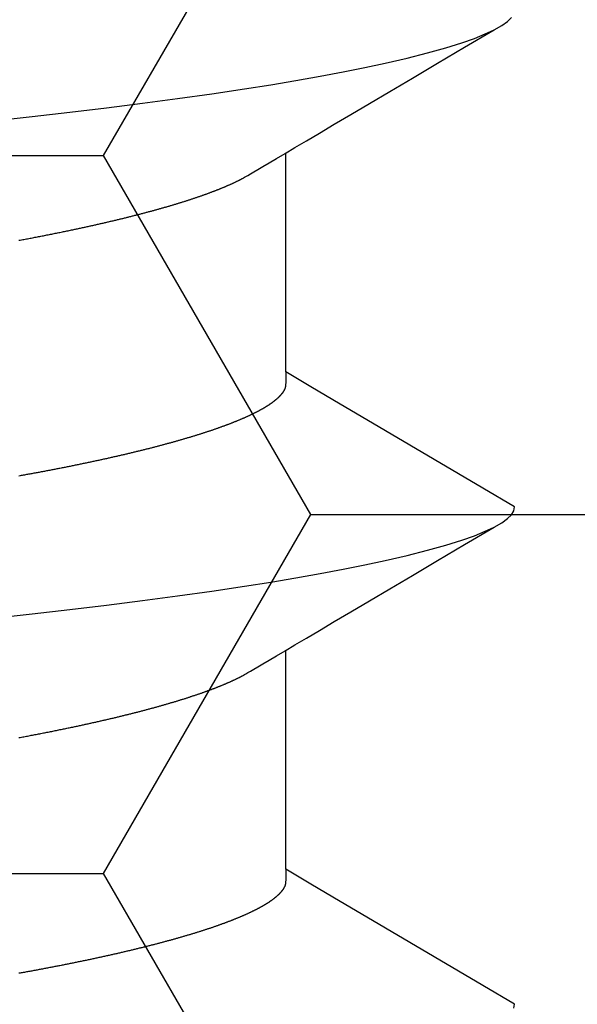
# Model space of a CAD drawing. Units: millimetres. Extents: x -4 to 1877, y -2329 to -50.
# Drawn here: x 1176 to 1178, y -2258 to -2255 of the extents above; entities that cross this region are included whole.
import ezdxf

# ---------------------------------------------------------------- set-up
doc = ezdxf.new("R2010")
doc.units = ezdxf.units.MM
doc.layers.add('CrossSectionsAccess', color=2, linetype='Continuous')
doc.layers.add('CrossSectionsProfils', color=7, linetype='Continuous')

# ---------------------------------------------------------------- blocks, each defined once
blk = doc.blocks.new('902_6555_5', base_point=(3956.9705, 1719.689))
at = {"layer": 'CrossSectionsAccess', "color": 146, "true_color": 0x005f7f}
for p, q in [((3954.91, 1697.5629), (3954.91, 1696.9021)), ((3954.91, 1696.0629), (3954.91, 1695.4021))]:
    blk.add_line(p, q, dxfattribs=at)
at = {"layer": 'CrossSectionsAccess', "color": 146, "true_color": 0x005f7f, "flags": 128}
for points in [[(3954.2229, 1697.9815), (3954.2205, 1697.9701), (3954.2205, 1697.9701)], [(3954.91, 1697.5629), (3954.91, 1697.5629), (3954.9101, 1697.5675), (3954.9101, 1697.5719), (3954.9102, 1697.5759), (3954.9102, 1697.5796), (3954.9103, 1697.583), (3954.9103, 1697.5861), (3954.9104, 1697.589), (3954.9105, 1697.5915), (3954.9105, 1697.5939), (3954.9106, 1697.596), (3954.9107, 1697.5979), (3954.9108, 1697.5996), (3954.9109, 1697.6012), (3954.9109, 1697.6025), (3954.911, 1697.6038), (3954.9111, 1697.6048), (3954.9113, 1697.6058), (3954.9114, 1697.6067), (3954.9115, 1697.6074), (3954.9116, 1697.6081), (3954.9118, 1697.6088), (3954.9119, 1697.6094), (3954.9121, 1697.6099), (3954.9123, 1697.6105), (3954.9123, 1697.6105), (3954.9124, 1697.611), (3954.9126, 1697.6116), (3954.9128, 1697.6122), (3954.913, 1697.6127), (3954.9133, 1697.6133), (3954.9135, 1697.6138), (3954.9137, 1697.6144), (3954.914, 1697.6149), (3954.9142, 1697.6155), (3954.9145, 1697.6161), (3954.9148, 1697.6166), (3954.9151, 1697.6172), (3954.9153, 1697.6177), (3954.9156, 1697.6183), (3954.916, 1697.6189), (3954.9163, 1697.6194), (3954.9166, 1697.62), (3954.9169, 1697.6206), (3954.9173, 1697.6211), (3954.9176, 1697.6217), (3954.918, 1697.6223), (3954.9184, 1697.6228), (3954.9187, 1697.6234), (3954.9191, 1697.624), (3954.9191, 1697.624), (3954.9195, 1697.6245), (3954.9199, 1697.6251), (3954.9203, 1697.6257), (3954.9207, 1697.6263), (3954.9212, 1697.6268), (3954.9216, 1697.6274), (3954.922, 1697.628), (3954.9225, 1697.6286), (3954.9229, 1697.6291), (3954.9234, 1697.6297), (3954.9239, 1697.6303), (3954.9244, 1697.6309), (3954.9248, 1697.6315), (3954.9253, 1697.632), (3954.9258, 1697.6326), (3954.9263, 1697.6332), (3954.9269, 1697.6338), (3954.9274, 1697.6344), (3954.9279, 1697.635), (3954.9285, 1697.6355), (3954.929, 1697.6361), (3954.9296, 1697.6367), (3954.9301, 1697.6373), (3954.9307, 1697.6379), (3954.9307, 1697.6379), (3954.9313, 1697.6385), (3954.9319, 1697.6391), (3954.9325, 1697.6397), (3954.9331, 1697.6403), (3954.9338, 1697.6408), (3954.9344, 1697.6414), (3954.935, 1697.642), (3954.9357, 1697.6426), (3954.9363, 1697.6432), (3954.937, 1697.6438), (3954.9377, 1697.6444), (3954.9384, 1697.645), (3954.939, 1697.6456), (3954.9397, 1697.6462), (3954.9404, 1697.6468), (3954.9412, 1697.6474), (3954.9419, 1697.648), (3954.9426, 1697.6486), (3954.9434, 1697.6492), (3954.9441, 1697.6498), (3954.9449, 1697.6504), (3954.9456, 1697.651), (3954.9464, 1697.6516), (3954.9472, 1697.6522), (3954.9472, 1697.6522), (3954.948, 1697.6528), (3954.9488, 1697.6534), (3954.9496, 1697.654), (3954.9504, 1697.6546), (3954.9512, 1697.6552), (3954.9521, 1697.6559), (3954.9529, 1697.6565), (3954.9538, 1697.6571), (3954.9546, 1697.6577), (3954.9555, 1697.6583), (3954.9564, 1697.6589), (3954.9573, 1697.6595), (3954.9582, 1697.6601), (3954.9591, 1697.6607), (3954.96, 1697.6614), (3954.9609, 1697.662), (3954.9618, 1697.6626), (3954.9627, 1697.6632), (3954.9637, 1697.6638), (3954.9646, 1697.6644), (3954.9656, 1697.665), (3954.9666, 1697.6657), (3954.9675, 1697.6663), (3954.9685, 1697.6669), (3954.9695, 1697.6675), (3954.9705, 1697.6681), (3954.9715, 1697.6687), (3954.9725, 1697.6693), (3954.9735, 1697.67), (3954.9745, 1697.6706), (3954.9756, 1697.6712), (3954.9766, 1697.6718), (3954.9777, 1697.6724), (3954.9787, 1697.673), (3954.9798, 1697.6736), (3954.9808, 1697.6742), (3954.9819, 1697.6749), (3954.983, 1697.6755), (3954.9841, 1697.6761), (3954.9852, 1697.6767), (3954.9863, 1697.6773), (3954.9874, 1697.6779), (3954.9886, 1697.6785), (3954.9897, 1697.6792), (3954.9908, 1697.6798), (3954.992, 1697.6804), (3954.9931, 1697.681), (3954.9943, 1697.6816), (3954.9955, 1697.6823), (3954.9967, 1697.6829), (3954.9979, 1697.6835), (3954.9991, 1697.6841), (3955.0003, 1697.6847), (3955.0015, 1697.6854), (3955.0027, 1697.686), (3955.004, 1697.6866), (3955.0052, 1697.6872), (3955.0065, 1697.6879), (3955.0077, 1697.6885), (3955.009, 1697.6891), (3955.0103, 1697.6897), (3955.0116, 1697.6904), (3955.0129, 1697.691), (3955.0142, 1697.6916), (3955.0155, 1697.6922), (3955.0168, 1697.6929), (3955.0181, 1697.6935), (3955.0195, 1697.6941), (3955.0208, 1697.6947), (3955.0221, 1697.6954), (3955.0235, 1697.696), (3955.0249, 1697.6966), (3955.0262, 1697.6973), (3955.0276, 1697.6979), (3955.029, 1697.6985), (3955.0304, 1697.6992), (3955.0318, 1697.6998), (3955.0333, 1697.7004), (3955.0347, 1697.701), (3955.0361, 1697.7017), (3955.0376, 1697.7023), (3955.039, 1697.7029), (3955.0405, 1697.7036), (3955.0419, 1697.7042), (3955.0434, 1697.7048), (3955.0449, 1697.7055), (3955.0464, 1697.7061), (3955.0479, 1697.7067), (3955.0494, 1697.7074), (3955.0509, 1697.708), (3955.0524, 1697.7087), (3955.0539, 1697.7093), (3955.0555, 1697.7099), (3955.057, 1697.7106), (3955.0586, 1697.7112), (3955.0601, 1697.7118), (3955.0617, 1697.7125), (3955.0633, 1697.7131), (3955.0649, 1697.7137), (3955.0665, 1697.7144), (3955.0681, 1697.715), (3955.0697, 1697.7157), (3955.0713, 1697.7163), (3955.0729, 1697.7169), (3955.0746, 1697.7176), (3955.0762, 1697.7182), (3955.0779, 1697.7189), (3955.0795, 1697.7195), (3955.0812, 1697.7201), (3955.0829, 1697.7208), (3955.0846, 1697.7214), (3955.0862, 1697.7221), (3955.0879, 1697.7227), (3955.0897, 1697.7233), (3955.0914, 1697.724), (3955.0931, 1697.7246), (3955.0948, 1697.7253), (3955.0966, 1697.7259), (3955.0983, 1697.7265), (3955.1001, 1697.7272), (3955.1019, 1697.7278), (3955.1037, 1697.7285), (3955.1055, 1697.7291), (3955.1073, 1697.7298), (3955.1091, 1697.7305), (3955.111, 1697.7311), (3955.1128, 1697.7318), (3955.1147, 1697.7324), (3955.1166, 1697.7331), (3955.1184, 1697.7337), (3955.1203, 1697.7344), (3955.1222, 1697.7351), (3955.1241, 1697.7357), (3955.126, 1697.7364), (3955.1279, 1697.737), (3955.1298, 1697.7377), (3955.1318, 1697.7383), (3955.1337, 1697.739), (3955.1356, 1697.7397), (3955.1376, 1697.7403), (3955.1395, 1697.741), (3955.1415, 1697.7416), (3955.1435, 1697.7423), (3955.1455, 1697.7429), (3955.1475, 1697.7436), (3955.1495, 1697.7443), (3955.1515, 1697.7449), (3955.1535, 1697.7456), (3955.1555, 1697.7462), (3955.1576, 1697.7469), (3955.1596, 1697.7476), (3955.1616, 1697.7482), (3955.1637, 1697.7489), (3955.1658, 1697.7495), (3955.1678, 1697.7502), (3955.1699, 1697.7509), (3955.172, 1697.7515), (3955.1741, 1697.7522), (3955.1762, 1697.7528), (3955.1783, 1697.7535), (3955.1804, 1697.7541), (3955.1826, 1697.7548), (3955.1847, 1697.7555), (3955.1868, 1697.7561), (3955.189, 1697.7568), (3955.1911, 1697.7574), (3955.1933, 1697.7581), (3955.1955, 1697.7588), (3955.1977, 1697.7594), (3955.1998, 1697.7601), (3955.202, 1697.7607), (3955.2042, 1697.7614), (3955.2064, 1697.762), (3955.2087, 1697.7627), (3955.2109, 1697.7634), (3955.2131, 1697.764), (3955.2154, 1697.7647), (3955.2176, 1697.7653), (3955.2199, 1697.766), (3955.2221, 1697.7667), (3955.2244, 1697.7673), (3955.2267, 1697.768), (3955.229, 1697.7686), (3955.2313, 1697.7693), (3955.2336, 1697.7699), (3955.2359, 1697.7706), (3955.2382, 1697.7713), (3955.2405, 1697.7719), (3955.2428, 1697.7726), (3955.2452, 1697.7732), (3955.2475, 1697.7739), (3955.2499, 1697.7745), (3955.2522, 1697.7752), (3955.2546, 1697.7759), (3955.257, 1697.7765), (3955.2593, 1697.7772), (3955.2617, 1697.7778), (3955.2641, 1697.7785), (3955.2665, 1697.7791), (3955.2689, 1697.7798), (3955.2713, 1697.7804), (3955.2738, 1697.7811), (3955.2762, 1697.7818), (3955.2786, 1697.7824), (3955.2811, 1697.7831), (3955.2835, 1697.7837), (3955.286, 1697.7844), (3955.2884, 1697.785), (3955.2909, 1697.7857), (3955.2934, 1697.7863), (3955.2959, 1697.787), (3955.2984, 1697.7876), (3955.3009, 1697.7883), (3955.3034, 1697.789), (3955.3059, 1697.7896), (3955.3084, 1697.7903), (3955.3109, 1697.7909), (3955.3135, 1697.7916), (3955.316, 1697.7922), (3955.3186, 1697.7929), (3955.3211, 1697.7935), (3955.3237, 1697.7942), (3955.3262, 1697.7948), (3955.3288, 1697.7955), (3955.3314, 1697.7961), (3955.334, 1697.7968), (3955.3366, 1697.7974), (3955.3392, 1697.7981), (3955.3418, 1697.7987), (3955.3444, 1697.7994), (3955.347, 1697.8), (3955.3496, 1697.8007), (3955.3523, 1697.8013), (3955.3549, 1697.8019), (3955.3575, 1697.8026), (3955.3602, 1697.8032), (3955.3629, 1697.8039), (3955.3655, 1697.8045), (3955.3682, 1697.8052), (3955.3709, 1697.8058), (3955.3709, 1697.8058), (3955.3736, 1697.8065), (3955.3763, 1697.8071), (3955.3789, 1697.8078), (3955.3816, 1697.8084), (3955.3844, 1697.809), (3955.3871, 1697.8097), (3955.3898, 1697.8103), (3955.3925, 1697.811), (3955.3952, 1697.8116), (3955.398, 1697.8123), (3955.4007, 1697.8129), (3955.4035, 1697.8135), (3955.4062, 1697.8142), (3955.409, 1697.8148), (3955.4118, 1697.8155), (3955.4145, 1697.8161), (3955.4173, 1697.8167), (3955.4201, 1697.8174), (3955.4229, 1697.818), (3955.4257, 1697.8187), (3955.4285, 1697.8193), (3955.4314, 1697.8199), (3955.4342, 1697.8206), (3955.437, 1697.8212), (3955.4398, 1697.8218), (3955.4427, 1697.8225), (3955.4455, 1697.8231), (3955.4483, 1697.8237), (3955.4512, 1697.8244), (3955.454, 1697.825), (3955.4569, 1697.8256), (3955.4598, 1697.8263), (3955.4626, 1697.8269), (3955.4655, 1697.8275), (3955.4684, 1697.8282), (3955.4713, 1697.8288), (3955.4742, 1697.8294), (3955.4771, 1697.8301), (3955.48, 1697.8307), (3955.4829, 1697.8313), (3955.4858, 1697.8319), (3955.4888, 1697.8326), (3955.4917, 1697.8332), (3955.4946, 1697.8338), (3955.4976, 1697.8345), (3955.5005, 1697.8351), (3955.5035, 1697.8357), (3955.5065, 1697.8363), (3955.5065, 1697.8363), (3955.5094, 1697.837), (3955.5124, 1697.8376), (3955.5153, 1697.8382), (3955.5183, 1697.8388), (3955.5212, 1697.8394), (3955.5242, 1697.8401), (3955.5272, 1697.8407), (3955.5302, 1697.8413), (3955.5332, 1697.8419), (3955.5362, 1697.8425), (3955.5392, 1697.8431), (3955.5422, 1697.8438), (3955.5452, 1697.8444), (3955.5482, 1697.845), (3955.5513, 1697.8456), (3955.5543, 1697.8462), (3955.5573, 1697.8468), (3955.5604, 1697.8475), (3955.5634, 1697.8481), (3955.5665, 1697.8487), (3955.5696, 1697.8493), (3955.5726, 1697.8499), (3955.5757, 1697.8505), (3955.5788, 1697.8511), (3955.5818, 1697.8517), (3955.5849, 1697.8523), (3955.588, 1697.853), (3955.5911, 1697.8536), (3955.5941, 1697.8542), (3955.5972, 1697.8548), (3955.6003, 1697.8554), (3955.6034, 1697.856), (3955.6065, 1697.8566), (3955.6096, 1697.8572), (3955.6128, 1697.8578), (3955.6159, 1697.8584), (3955.619, 1697.859), (3955.6221, 1697.8596), (3955.6253, 1697.8602), (3955.6284, 1697.8608), (3955.6316, 1697.8614), (3955.6347, 1697.862), (3955.6379, 1697.8626), (3955.641, 1697.8632), (3955.6442, 1697.8638), (3955.6474, 1697.8644), (3955.6506, 1697.865), (3955.6538, 1697.8656), (3955.6569, 1697.8662), (3955.6601, 1697.8668), (3955.6633, 1697.8674), (3955.6664, 1697.8679), (3955.6696, 1697.8685), (3955.6728, 1697.8691), (3955.676, 1697.8697), (3955.6792, 1697.8703), (3955.6824, 1697.8709), (3955.6856, 1697.8715), (3955.6888, 1697.8721), (3955.6921, 1697.8726), (3955.6953, 1697.8732), (3955.6985, 1697.8738), (3955.7017, 1697.8744), (3955.705, 1697.875), (3955.7082, 1697.8756), (3955.7115, 1697.8761), (3955.7147, 1697.8767)], [(3954.2205, 1697.9701), (3954.3164, 1697.9138), (3954.6102, 1697.7406), (3954.7683, 1697.647), (3954.8345, 1697.6077), (3954.8853, 1697.5776), (3954.91, 1697.5629)], [(3955.7147, 1697.1658), (3955.7109, 1697.1651), (3955.7072, 1697.1644), (3955.7035, 1697.1637), (3955.6997, 1697.163), (3955.696, 1697.1623), (3955.6923, 1697.1616), (3955.6886, 1697.1609), (3955.6849, 1697.1602), (3955.6812, 1697.1595), (3955.6776, 1697.1588), (3955.6739, 1697.1581), (3955.6702, 1697.1574), (3955.6666, 1697.1567), (3955.6629, 1697.156), (3955.6593, 1697.1553), (3955.6556, 1697.1546), (3955.652, 1697.1539), (3955.6484, 1697.1532), (3955.6448, 1697.1525), (3955.6412, 1697.1518), (3955.6376, 1697.1511), (3955.6339, 1697.1503), (3955.6303, 1697.1496), (3955.6267, 1697.1489), (3955.6231, 1697.1482), (3955.6195, 1697.1475), (3955.6159, 1697.1468), (3955.6124, 1697.1461), (3955.6088, 1697.1453), (3955.6052, 1697.1446), (3955.6017, 1697.1439), (3955.5981, 1697.1432), (3955.5946, 1697.1425), (3955.5911, 1697.1417), (3955.5875, 1697.141), (3955.584, 1697.1403), (3955.5805, 1697.1396), (3955.577, 1697.1389), (3955.5735, 1697.1381), (3955.57, 1697.1374), (3955.5666, 1697.1367), (3955.5631, 1697.136), (3955.5596, 1697.1352), (3955.5562, 1697.1345), (3955.5527, 1697.1338), (3955.5527, 1697.1338), (3955.5498, 1697.1332), (3955.5468, 1697.1325), (3955.5439, 1697.1319), (3955.5409, 1697.1313), (3955.538, 1697.1307), (3955.5351, 1697.13), (3955.5322, 1697.1294), (3955.5292, 1697.1288), (3955.5263, 1697.1282), (3955.5234, 1697.1275), (3955.5205, 1697.1269), (3955.5176, 1697.1263), (3955.5148, 1697.1256), (3955.5119, 1697.125), (3955.509, 1697.1244), (3955.5061, 1697.1237), (3955.5033, 1697.1231), (3955.5004, 1697.1225), (3955.4976, 1697.1219), (3955.4947, 1697.1212), (3955.4919, 1697.1206), (3955.4891, 1697.12), (3955.4863, 1697.1193), (3955.4834, 1697.1187), (3955.4806, 1697.1181), (3955.4778, 1697.1174), (3955.475, 1697.1168), (3955.4722, 1697.1162), (3955.4694, 1697.1155), (3955.4666, 1697.1149), (3955.4638, 1697.1142), (3955.461, 1697.1136), (3955.4583, 1697.113), (3955.4555, 1697.1123), (3955.4527, 1697.1117), (3955.45, 1697.111), (3955.4472, 1697.1104), (3955.4445, 1697.1098), (3955.4418, 1697.1091), (3955.439, 1697.1085), (3955.4363, 1697.1078), (3955.4336, 1697.1072), (3955.4309, 1697.1066), (3955.4282, 1697.1059), (3955.4255, 1697.1053), (3955.4228, 1697.1046), (3955.4201, 1697.104), (3955.4175, 1697.1034), (3955.4148, 1697.1027), (3955.4121, 1697.1021), (3955.4094, 1697.1014), (3955.4068, 1697.1008), (3955.4041, 1697.1001), (3955.4015, 1697.0995), (3955.3989, 1697.0988), (3955.3962, 1697.0982), (3955.3936, 1697.0975), (3955.391, 1697.0969), (3955.3884, 1697.0962), (3955.3858, 1697.0956), (3955.3832, 1697.0949), (3955.3806, 1697.0943), (3955.378, 1697.0937), (3955.3754, 1697.093), (3955.3729, 1697.0924), (3955.3703, 1697.0917), (3955.3678, 1697.0911), (3955.3652, 1697.0904), (3955.3627, 1697.0898), (3955.3601, 1697.0891), (3955.3576, 1697.0885), (3955.3551, 1697.0878), (3955.3526, 1697.0872), (3955.3501, 1697.0865), (3955.3476, 1697.0859), (3955.3451, 1697.0852), (3955.3426, 1697.0846), (3955.3401, 1697.0839), (3955.3376, 1697.0832), (3955.3352, 1697.0826), (3955.3327, 1697.0819), (3955.3302, 1697.0813), (3955.3278, 1697.0806), (3955.3253, 1697.08), (3955.3229, 1697.0793), (3955.3205, 1697.0787), (3955.3181, 1697.078), (3955.3157, 1697.0774), (3955.3133, 1697.0767), (3955.3109, 1697.0761), (3955.3085, 1697.0754), (3955.3061, 1697.0748), (3955.3037, 1697.0741), (3955.3014, 1697.0734), (3955.299, 1697.0728), (3955.2966, 1697.0721), (3955.2966, 1697.0721), (3955.2943, 1697.0715), (3955.2919, 1697.0708), (3955.2896, 1697.0702), (3955.2873, 1697.0695), (3955.285, 1697.0689), (3955.2827, 1697.0682), (3955.2804, 1697.0675), (3955.2781, 1697.0669), (3955.2758, 1697.0662), (3955.2735, 1697.0656), (3955.2712, 1697.0649), (3955.2689, 1697.0643), (3955.2667, 1697.0636), (3955.2644, 1697.0629), (3955.2622, 1697.0623), (3955.26, 1697.0616), (3955.2577, 1697.061), (3955.2555, 1697.0603), (3955.2533, 1697.0597), (3955.2511, 1697.059), (3955.2489, 1697.0584), (3955.2467, 1697.0577), (3955.2445, 1697.057), (3955.2423, 1697.0564), (3955.2402, 1697.0557), (3955.2381, 1697.0551), (3955.236, 1697.0544), (3955.2338, 1697.0538), (3955.2317, 1697.0532), (3955.2297, 1697.0525), (3955.2276, 1697.0519), (3955.2255, 1697.0512), (3955.2234, 1697.0506), (3955.2214, 1697.0499), (3955.2193, 1697.0493), (3955.2172, 1697.0486), (3955.2152, 1697.048), (3955.2132, 1697.0473), (3955.2111, 1697.0467), (3955.2091, 1697.0461), (3955.2071, 1697.0454), (3955.2051, 1697.0448), (3955.2031, 1697.0441), (3955.2011, 1697.0435), (3955.1991, 1697.0428), (3955.1972, 1697.0422), (3955.1952, 1697.0415), (3955.1932, 1697.0409), (3955.1932, 1697.0409), (3955.1913, 1697.0402), (3955.1893, 1697.0396), (3955.1874, 1697.039), (3955.1855, 1697.0383), (3955.1836, 1697.0377), (3955.1817, 1697.037), (3955.1797, 1697.0364), (3955.1779, 1697.0357), (3955.176, 1697.0351), (3955.1741, 1697.0344), (3955.1722, 1697.0338), (3955.1703, 1697.0332), (3955.1685, 1697.0325), (3955.1666, 1697.0319), (3955.1648, 1697.0312), (3955.1629, 1697.0306), (3955.1611, 1697.0299), (3955.1593, 1697.0293), (3955.1575, 1697.0286), (3955.1557, 1697.028), (3955.1539, 1697.0274), (3955.1521, 1697.0267), (3955.1503, 1697.0261), (3955.1485, 1697.0254), (3955.1468, 1697.0248), (3955.145, 1697.0241), (3955.1433, 1697.0235), (3955.1415, 1697.0229), (3955.1398, 1697.0222), (3955.1381, 1697.0216), (3955.1364, 1697.0209), (3955.1346, 1697.0203), (3955.1329, 1697.0197), (3955.1313, 1697.019), (3955.1296, 1697.0184), (3955.1279, 1697.0177), (3955.1262, 1697.0171), (3955.1246, 1697.0165), (3955.1229, 1697.0158), (3955.1213, 1697.0152), (3955.1196, 1697.0145), (3955.118, 1697.0139), (3955.1164, 1697.0133), (3955.1148, 1697.0126), (3955.1131, 1697.012), (3955.1115, 1697.0113), (3955.11, 1697.0107), (3955.1084, 1697.0101), (3955.1068, 1697.0094), (3955.1052, 1697.0088), (3955.1037, 1697.0082), (3955.1021, 1697.0075), (3955.1006, 1697.0069), (3955.0991, 1697.0063), (3955.0976, 1697.0056), (3955.0961, 1697.005), (3955.0945, 1697.0044), (3955.093, 1697.0037), (3955.0916, 1697.0031), (3955.0901, 1697.0025), (3955.0886, 1697.0018), (3955.0871, 1697.0012), (3955.0857, 1697.0006), (3955.0842, 1696.9999), (3955.0828, 1696.9993), (3955.0813, 1696.9987), (3955.0799, 1696.998), (3955.0785, 1696.9974), (3955.0771, 1696.9968), (3955.0757, 1696.9961), (3955.0743, 1696.9955), (3955.0729, 1696.9949), (3955.0715, 1696.9942), (3955.07, 1696.9936), (3955.0687, 1696.9929), (3955.0673, 1696.9923), (3955.0659, 1696.9917), (3955.0645, 1696.991), (3955.0632, 1696.9904), (3955.0618, 1696.9897), (3955.0605, 1696.9891), (3955.0591, 1696.9885), (3955.0578, 1696.9878), (3955.0565, 1696.9872), (3955.0552, 1696.9865), (3955.0539, 1696.9859), (3955.0526, 1696.9853), (3955.0513, 1696.9846), (3955.05, 1696.984), (3955.0488, 1696.9834), (3955.0475, 1696.9827), (3955.0463, 1696.9821), (3955.0451, 1696.9815), (3955.0439, 1696.9808), (3955.0427, 1696.9802), (3955.0415, 1696.9796), (3955.0415, 1696.9796), (3955.0405, 1696.979), (3955.0393, 1696.9783), (3955.0374, 1696.9772), (3955.0345, 1696.9756), (3955.0304, 1696.9732), (3955.0246, 1696.9698), (3955.017, 1696.9653), (3955.0071, 1696.9595), (3954.9946, 1696.9521), (3954.9793, 1696.9431), (3954.9607, 1696.9321), (3954.9386, 1696.9191), (3954.9127, 1696.9037), (3954.8826, 1696.886), (3954.848, 1696.8655), (3954.8086, 1696.8422), (3954.7641, 1696.8159), (3954.7141, 1696.7863), (3954.6584, 1696.7533), (3954.5965, 1696.7167), (3954.5282, 1696.6763), (3954.4532, 1696.6319), (3954.3711, 1696.5834), (3954.2817, 1696.5305)], [(3955.7923, 1696.8055), (3955.6748, 1696.7921), (3955.5616, 1696.7792), (3955.4508, 1696.766), (3955.3422, 1696.7524), (3955.2364, 1696.7383), (3955.1338, 1696.7238), (3955.0349, 1696.709), (3954.9557, 1696.6964), (3954.8796, 1696.6837), (3954.8069, 1696.6708), (3954.7378, 1696.6578), (3954.6724, 1696.6447), (3954.611, 1696.6316), (3954.544, 1696.6161), (3954.483, 1696.6006), (3954.4282, 1696.5853), (3954.3797, 1696.5701), (3954.3418, 1696.5567), (3954.3092, 1696.5434), (3954.2817, 1696.5305), (3954.2594, 1696.5178), (3954.2422, 1696.5053), (3954.2301, 1696.4933), (3954.2229, 1696.4815), (3954.2205, 1696.4701), (3954.2205, 1696.4701)], [(3954.91, 1696.0629), (3954.91, 1696.0629), (3954.9101, 1696.0675), (3954.9101, 1696.0719), (3954.9102, 1696.0759), (3954.9102, 1696.0796), (3954.9103, 1696.083), (3954.9103, 1696.0861), (3954.9104, 1696.089), (3954.9105, 1696.0915), (3954.9105, 1696.0939), (3954.9106, 1696.096), (3954.9107, 1696.0979), (3954.9108, 1696.0996), (3954.9109, 1696.1012), (3954.9109, 1696.1025), (3954.911, 1696.1038), (3954.9111, 1696.1048), (3954.9113, 1696.1058), (3954.9114, 1696.1067), (3954.9115, 1696.1074), (3954.9116, 1696.1081), (3954.9118, 1696.1088), (3954.9119, 1696.1094), (3954.9121, 1696.1099), (3954.9123, 1696.1105), (3954.9123, 1696.1105), (3954.9124, 1696.111), (3954.9126, 1696.1116), (3954.9128, 1696.1122), (3954.913, 1696.1127), (3954.9133, 1696.1133), (3954.9135, 1696.1138), (3954.9137, 1696.1144), (3954.914, 1696.1149), (3954.9142, 1696.1155), (3954.9145, 1696.1161), (3954.9148, 1696.1166), (3954.9151, 1696.1172), (3954.9153, 1696.1177), (3954.9156, 1696.1183), (3954.916, 1696.1189), (3954.9163, 1696.1194), (3954.9166, 1696.12), (3954.9169, 1696.1206), (3954.9173, 1696.1211), (3954.9176, 1696.1217), (3954.918, 1696.1223), (3954.9184, 1696.1228), (3954.9187, 1696.1234), (3954.9191, 1696.124), (3954.9191, 1696.124), (3954.9195, 1696.1245), (3954.9199, 1696.1251), (3954.9203, 1696.1257), (3954.9207, 1696.1263), (3954.9212, 1696.1268), (3954.9216, 1696.1274), (3954.922, 1696.128), (3954.9225, 1696.1286), (3954.9229, 1696.1291), (3954.9234, 1696.1297), (3954.9239, 1696.1303), (3954.9244, 1696.1309), (3954.9248, 1696.1315), (3954.9253, 1696.132), (3954.9258, 1696.1326), (3954.9263, 1696.1332), (3954.9269, 1696.1338), (3954.9274, 1696.1344), (3954.9279, 1696.135), (3954.9285, 1696.1355), (3954.929, 1696.1361), (3954.9296, 1696.1367), (3954.9301, 1696.1373), (3954.9307, 1696.1379), (3954.9307, 1696.1379), (3954.9313, 1696.1385), (3954.9319, 1696.1391), (3954.9325, 1696.1397), (3954.9331, 1696.1403), (3954.9338, 1696.1408), (3954.9344, 1696.1414), (3954.935, 1696.142), (3954.9357, 1696.1426), (3954.9363, 1696.1432), (3954.937, 1696.1438), (3954.9377, 1696.1444), (3954.9384, 1696.145), (3954.939, 1696.1456), (3954.9397, 1696.1462), (3954.9404, 1696.1468), (3954.9412, 1696.1474), (3954.9419, 1696.148), (3954.9426, 1696.1486), (3954.9434, 1696.1492), (3954.9441, 1696.1498), (3954.9449, 1696.1504), (3954.9456, 1696.151), (3954.9464, 1696.1516), (3954.9472, 1696.1522), (3954.9472, 1696.1522), (3954.948, 1696.1528), (3954.9488, 1696.1534), (3954.9496, 1696.154), (3954.9504, 1696.1546), (3954.9512, 1696.1552), (3954.9521, 1696.1559), (3954.9529, 1696.1565), (3954.9538, 1696.1571), (3954.9546, 1696.1577), (3954.9555, 1696.1583), (3954.9564, 1696.1589), (3954.9573, 1696.1595), (3954.9582, 1696.1601), (3954.9591, 1696.1607), (3954.96, 1696.1614), (3954.9609, 1696.162), (3954.9618, 1696.1626), (3954.9627, 1696.1632), (3954.9637, 1696.1638), (3954.9646, 1696.1644), (3954.9656, 1696.165), (3954.9666, 1696.1657), (3954.9675, 1696.1663), (3954.9685, 1696.1669), (3954.9695, 1696.1675), (3954.9705, 1696.1681), (3954.9715, 1696.1687), (3954.9725, 1696.1693), (3954.9735, 1696.17), (3954.9745, 1696.1706), (3954.9756, 1696.1712), (3954.9766, 1696.1718), (3954.9777, 1696.1724), (3954.9787, 1696.173), (3954.9798, 1696.1736), (3954.9808, 1696.1742), (3954.9819, 1696.1749), (3954.983, 1696.1755), (3954.9841, 1696.1761), (3954.9852, 1696.1767), (3954.9863, 1696.1773), (3954.9874, 1696.1779), (3954.9886, 1696.1785), (3954.9897, 1696.1792), (3954.9908, 1696.1798), (3954.992, 1696.1804), (3954.9931, 1696.181), (3954.9943, 1696.1816), (3954.9955, 1696.1823), (3954.9967, 1696.1829), (3954.9979, 1696.1835), (3954.9991, 1696.1841), (3955.0003, 1696.1847), (3955.0015, 1696.1854), (3955.0027, 1696.186), (3955.004, 1696.1866), (3955.0052, 1696.1872), (3955.0065, 1696.1879), (3955.0077, 1696.1885), (3955.009, 1696.1891), (3955.0103, 1696.1897), (3955.0116, 1696.1904), (3955.0129, 1696.191), (3955.0142, 1696.1916), (3955.0155, 1696.1922), (3955.0168, 1696.1929), (3955.0181, 1696.1935), (3955.0195, 1696.1941), (3955.0208, 1696.1947), (3955.0221, 1696.1954), (3955.0235, 1696.196), (3955.0249, 1696.1966), (3955.0262, 1696.1973), (3955.0276, 1696.1979), (3955.029, 1696.1985), (3955.0304, 1696.1992), (3955.0318, 1696.1998), (3955.0333, 1696.2004), (3955.0347, 1696.201), (3955.0361, 1696.2017), (3955.0376, 1696.2023), (3955.039, 1696.2029), (3955.0405, 1696.2036), (3955.0419, 1696.2042), (3955.0434, 1696.2048), (3955.0449, 1696.2055), (3955.0464, 1696.2061), (3955.0479, 1696.2067), (3955.0494, 1696.2074), (3955.0509, 1696.208), (3955.0524, 1696.2087), (3955.0539, 1696.2093), (3955.0555, 1696.2099), (3955.057, 1696.2106), (3955.0586, 1696.2112), (3955.0601, 1696.2118), (3955.0617, 1696.2125), (3955.0633, 1696.2131), (3955.0649, 1696.2137), (3955.0665, 1696.2144), (3955.0681, 1696.215), (3955.0697, 1696.2157), (3955.0713, 1696.2163), (3955.0729, 1696.2169), (3955.0746, 1696.2176), (3955.0762, 1696.2182), (3955.0779, 1696.2189), (3955.0795, 1696.2195), (3955.0812, 1696.2201), (3955.0829, 1696.2208), (3955.0846, 1696.2214), (3955.0862, 1696.2221), (3955.0879, 1696.2227), (3955.0897, 1696.2233), (3955.0914, 1696.224), (3955.0931, 1696.2246), (3955.0948, 1696.2253), (3955.0966, 1696.2259), (3955.0983, 1696.2265), (3955.1001, 1696.2272), (3955.1019, 1696.2278), (3955.1037, 1696.2285), (3955.1055, 1696.2291), (3955.1073, 1696.2298), (3955.1091, 1696.2305), (3955.111, 1696.2311), (3955.1128, 1696.2318), (3955.1147, 1696.2324), (3955.1166, 1696.2331), (3955.1184, 1696.2337), (3955.1203, 1696.2344), (3955.1222, 1696.2351), (3955.1241, 1696.2357), (3955.126, 1696.2364), (3955.1279, 1696.237), (3955.1298, 1696.2377), (3955.1318, 1696.2383), (3955.1337, 1696.239), (3955.1356, 1696.2397), (3955.1376, 1696.2403), (3955.1395, 1696.241), (3955.1415, 1696.2416), (3955.1435, 1696.2423), (3955.1455, 1696.2429), (3955.1475, 1696.2436), (3955.1495, 1696.2443), (3955.1515, 1696.2449), (3955.1535, 1696.2456), (3955.1555, 1696.2462), (3955.1576, 1696.2469), (3955.1596, 1696.2476), (3955.1616, 1696.2482), (3955.1637, 1696.2489), (3955.1658, 1696.2495), (3955.1678, 1696.2502), (3955.1699, 1696.2509), (3955.172, 1696.2515), (3955.1741, 1696.2522), (3955.1762, 1696.2528), (3955.1783, 1696.2535), (3955.1804, 1696.2541), (3955.1826, 1696.2548), (3955.1847, 1696.2555), (3955.1868, 1696.2561), (3955.189, 1696.2568), (3955.1911, 1696.2574), (3955.1933, 1696.2581), (3955.1955, 1696.2588), (3955.1977, 1696.2594), (3955.1998, 1696.2601), (3955.202, 1696.2607), (3955.2042, 1696.2614), (3955.2064, 1696.262), (3955.2087, 1696.2627), (3955.2109, 1696.2634), (3955.2131, 1696.264), (3955.2154, 1696.2647), (3955.2176, 1696.2653), (3955.2199, 1696.266), (3955.2221, 1696.2667), (3955.2244, 1696.2673), (3955.2267, 1696.268), (3955.229, 1696.2686), (3955.2313, 1696.2693), (3955.2336, 1696.2699), (3955.2359, 1696.2706), (3955.2382, 1696.2713), (3955.2405, 1696.2719), (3955.2428, 1696.2726), (3955.2452, 1696.2732), (3955.2475, 1696.2739), (3955.2499, 1696.2745), (3955.2522, 1696.2752), (3955.2546, 1696.2759), (3955.257, 1696.2765), (3955.2593, 1696.2772), (3955.2617, 1696.2778), (3955.2641, 1696.2785), (3955.2665, 1696.2791), (3955.2689, 1696.2798), (3955.2713, 1696.2804), (3955.2738, 1696.2811), (3955.2762, 1696.2818), (3955.2786, 1696.2824), (3955.2811, 1696.2831), (3955.2835, 1696.2837), (3955.286, 1696.2844), (3955.2884, 1696.285), (3955.2909, 1696.2857), (3955.2934, 1696.2863), (3955.2959, 1696.287), (3955.2984, 1696.2876), (3955.3009, 1696.2883), (3955.3034, 1696.289), (3955.3059, 1696.2896), (3955.3084, 1696.2903), (3955.3109, 1696.2909), (3955.3135, 1696.2916), (3955.316, 1696.2922), (3955.3186, 1696.2929), (3955.3211, 1696.2935), (3955.3237, 1696.2942), (3955.3262, 1696.2948), (3955.3288, 1696.2955), (3955.3314, 1696.2961), (3955.334, 1696.2968), (3955.3366, 1696.2974), (3955.3392, 1696.2981), (3955.3418, 1696.2987), (3955.3444, 1696.2994), (3955.347, 1696.3), (3955.3496, 1696.3007), (3955.3523, 1696.3013), (3955.3549, 1696.3019), (3955.3575, 1696.3026), (3955.3602, 1696.3032), (3955.3629, 1696.3039), (3955.3655, 1696.3045), (3955.3682, 1696.3052), (3955.3709, 1696.3058), (3955.3709, 1696.3058), (3955.3736, 1696.3065), (3955.3763, 1696.3071), (3955.3789, 1696.3078), (3955.3816, 1696.3084), (3955.3844, 1696.309), (3955.3871, 1696.3097), (3955.3898, 1696.3103), (3955.3925, 1696.311), (3955.3952, 1696.3116), (3955.398, 1696.3123), (3955.4007, 1696.3129), (3955.4035, 1696.3135), (3955.4062, 1696.3142), (3955.409, 1696.3148), (3955.4118, 1696.3155), (3955.4145, 1696.3161), (3955.4173, 1696.3167), (3955.4201, 1696.3174), (3955.4229, 1696.318), (3955.4257, 1696.3187), (3955.4285, 1696.3193), (3955.4314, 1696.3199), (3955.4342, 1696.3206), (3955.437, 1696.3212), (3955.4398, 1696.3218), (3955.4427, 1696.3225), (3955.4455, 1696.3231), (3955.4483, 1696.3237), (3955.4512, 1696.3244), (3955.454, 1696.325), (3955.4569, 1696.3256), (3955.4598, 1696.3263), (3955.4626, 1696.3269), (3955.4655, 1696.3275), (3955.4684, 1696.3282), (3955.4713, 1696.3288), (3955.4742, 1696.3294), (3955.4771, 1696.3301), (3955.48, 1696.3307), (3955.4829, 1696.3313), (3955.4858, 1696.3319), (3955.4888, 1696.3326), (3955.4917, 1696.3332), (3955.4946, 1696.3338), (3955.4976, 1696.3345), (3955.5005, 1696.3351), (3955.5035, 1696.3357), (3955.5065, 1696.3363), (3955.5065, 1696.3363), (3955.5094, 1696.337), (3955.5124, 1696.3376), (3955.5153, 1696.3382), (3955.5183, 1696.3388), (3955.5212, 1696.3394), (3955.5242, 1696.3401), (3955.5272, 1696.3407), (3955.5302, 1696.3413), (3955.5332, 1696.3419), (3955.5362, 1696.3425), (3955.5392, 1696.3431), (3955.5422, 1696.3438), (3955.5452, 1696.3444), (3955.5482, 1696.345), (3955.5513, 1696.3456), (3955.5543, 1696.3462), (3955.5573, 1696.3468), (3955.5604, 1696.3475), (3955.5634, 1696.3481), (3955.5665, 1696.3487), (3955.5696, 1696.3493), (3955.5726, 1696.3499), (3955.5757, 1696.3505), (3955.5788, 1696.3511), (3955.5818, 1696.3517), (3955.5849, 1696.3523), (3955.588, 1696.353), (3955.5911, 1696.3536), (3955.5941, 1696.3542), (3955.5972, 1696.3548), (3955.6003, 1696.3554), (3955.6034, 1696.356), (3955.6065, 1696.3566), (3955.6096, 1696.3572), (3955.6128, 1696.3578), (3955.6159, 1696.3584), (3955.619, 1696.359), (3955.6221, 1696.3596), (3955.6253, 1696.3602), (3955.6284, 1696.3608), (3955.6316, 1696.3614), (3955.6347, 1696.362), (3955.6379, 1696.3626), (3955.641, 1696.3632), (3955.6442, 1696.3638), (3955.6474, 1696.3644), (3955.6506, 1696.365), (3955.6538, 1696.3656), (3955.6569, 1696.3662), (3955.6601, 1696.3668), (3955.6633, 1696.3674), (3955.6664, 1696.3679), (3955.6696, 1696.3685), (3955.6728, 1696.3691), (3955.676, 1696.3697), (3955.6792, 1696.3703), (3955.6824, 1696.3709), (3955.6856, 1696.3715), (3955.6888, 1696.3721), (3955.6921, 1696.3726), (3955.6953, 1696.3732), (3955.6985, 1696.3738), (3955.7017, 1696.3744), (3955.705, 1696.375), (3955.7082, 1696.3756), (3955.7115, 1696.3761), (3955.7147, 1696.3767)], [(3954.2205, 1696.4701), (3954.3164, 1696.4138), (3954.6102, 1696.2406), (3954.7683, 1696.147), (3954.8345, 1696.1077), (3954.8853, 1696.0776), (3954.91, 1696.0629)], [(3955.7147, 1695.6658), (3955.7109, 1695.6651), (3955.7072, 1695.6644), (3955.7035, 1695.6637), (3955.6997, 1695.663), (3955.696, 1695.6623), (3955.6923, 1695.6616), (3955.6886, 1695.6609), (3955.6849, 1695.6602), (3955.6812, 1695.6595), (3955.6776, 1695.6588), (3955.6739, 1695.6581), (3955.6702, 1695.6574), (3955.6666, 1695.6567), (3955.6629, 1695.656), (3955.6593, 1695.6553), (3955.6556, 1695.6546), (3955.652, 1695.6539), (3955.6484, 1695.6532), (3955.6448, 1695.6525), (3955.6412, 1695.6518), (3955.6376, 1695.6511), (3955.6339, 1695.6503), (3955.6303, 1695.6496), (3955.6267, 1695.6489), (3955.6231, 1695.6482), (3955.6195, 1695.6475), (3955.6159, 1695.6468), (3955.6124, 1695.6461), (3955.6088, 1695.6453), (3955.6052, 1695.6446), (3955.6017, 1695.6439), (3955.5981, 1695.6432), (3955.5946, 1695.6425), (3955.5911, 1695.6417), (3955.5875, 1695.641), (3955.584, 1695.6403), (3955.5805, 1695.6396), (3955.577, 1695.6389), (3955.5735, 1695.6381), (3955.57, 1695.6374), (3955.5666, 1695.6367), (3955.5631, 1695.636), (3955.5596, 1695.6352), (3955.5562, 1695.6345), (3955.5527, 1695.6338), (3955.5527, 1695.6338), (3955.5498, 1695.6332), (3955.5468, 1695.6325), (3955.5439, 1695.6319), (3955.5409, 1695.6313), (3955.538, 1695.6307), (3955.5351, 1695.63), (3955.5322, 1695.6294), (3955.5292, 1695.6288), (3955.5263, 1695.6282), (3955.5234, 1695.6275), (3955.5205, 1695.6269), (3955.5176, 1695.6263), (3955.5148, 1695.6256), (3955.5119, 1695.625), (3955.509, 1695.6244), (3955.5061, 1695.6237), (3955.5033, 1695.6231), (3955.5004, 1695.6225), (3955.4976, 1695.6219), (3955.4947, 1695.6212), (3955.4919, 1695.6206), (3955.4891, 1695.62), (3955.4863, 1695.6193), (3955.4834, 1695.6187), (3955.4806, 1695.6181), (3955.4778, 1695.6174), (3955.475, 1695.6168), (3955.4722, 1695.6162), (3955.4694, 1695.6155), (3955.4666, 1695.6149), (3955.4638, 1695.6142), (3955.461, 1695.6136), (3955.4583, 1695.613), (3955.4555, 1695.6123), (3955.4527, 1695.6117), (3955.45, 1695.611), (3955.4472, 1695.6104), (3955.4445, 1695.6098), (3955.4418, 1695.6091), (3955.439, 1695.6085), (3955.4363, 1695.6078), (3955.4336, 1695.6072), (3955.4309, 1695.6066), (3955.4282, 1695.6059), (3955.4255, 1695.6053), (3955.4228, 1695.6046), (3955.4201, 1695.604), (3955.4175, 1695.6034), (3955.4148, 1695.6027), (3955.4121, 1695.6021), (3955.4094, 1695.6014), (3955.4068, 1695.6008), (3955.4041, 1695.6001), (3955.4015, 1695.5995), (3955.3989, 1695.5988), (3955.3962, 1695.5982), (3955.3936, 1695.5975), (3955.391, 1695.5969), (3955.3884, 1695.5962), (3955.3858, 1695.5956), (3955.3832, 1695.5949), (3955.3806, 1695.5943), (3955.378, 1695.5937), (3955.3754, 1695.593), (3955.3729, 1695.5924), (3955.3703, 1695.5917), (3955.3678, 1695.5911), (3955.3652, 1695.5904), (3955.3627, 1695.5898), (3955.3601, 1695.5891), (3955.3576, 1695.5885), (3955.3551, 1695.5878), (3955.3526, 1695.5872), (3955.3501, 1695.5865), (3955.3476, 1695.5859), (3955.3451, 1695.5852), (3955.3426, 1695.5846), (3955.3401, 1695.5839), (3955.3376, 1695.5832), (3955.3352, 1695.5826), (3955.3327, 1695.5819), (3955.3302, 1695.5813), (3955.3278, 1695.5806), (3955.3253, 1695.58), (3955.3229, 1695.5793), (3955.3205, 1695.5787), (3955.3181, 1695.578), (3955.3157, 1695.5774), (3955.3133, 1695.5767), (3955.3109, 1695.5761), (3955.3085, 1695.5754), (3955.3061, 1695.5748), (3955.3037, 1695.5741), (3955.3014, 1695.5734), (3955.299, 1695.5728), (3955.2966, 1695.5721), (3955.2966, 1695.5721), (3955.2943, 1695.5715), (3955.2919, 1695.5708), (3955.2896, 1695.5702), (3955.2873, 1695.5695), (3955.285, 1695.5689), (3955.2827, 1695.5682), (3955.2804, 1695.5675), (3955.2781, 1695.5669), (3955.2758, 1695.5662), (3955.2735, 1695.5656), (3955.2712, 1695.5649), (3955.2689, 1695.5643), (3955.2667, 1695.5636), (3955.2644, 1695.5629), (3955.2622, 1695.5623), (3955.26, 1695.5616), (3955.2577, 1695.561), (3955.2555, 1695.5603), (3955.2533, 1695.5597), (3955.2511, 1695.559), (3955.2489, 1695.5584), (3955.2467, 1695.5577), (3955.2445, 1695.557), (3955.2423, 1695.5564), (3955.2402, 1695.5557), (3955.2381, 1695.5551), (3955.236, 1695.5544), (3955.2338, 1695.5538), (3955.2317, 1695.5532), (3955.2297, 1695.5525), (3955.2276, 1695.5519), (3955.2255, 1695.5512), (3955.2234, 1695.5506), (3955.2214, 1695.5499), (3955.2193, 1695.5493), (3955.2172, 1695.5486), (3955.2152, 1695.548), (3955.2132, 1695.5473), (3955.2111, 1695.5467), (3955.2091, 1695.5461), (3955.2071, 1695.5454), (3955.2051, 1695.5448), (3955.2031, 1695.5441), (3955.2011, 1695.5435), (3955.1991, 1695.5428), (3955.1972, 1695.5422), (3955.1952, 1695.5415), (3955.1932, 1695.5409), (3955.1932, 1695.5409), (3955.1913, 1695.5402), (3955.1893, 1695.5396), (3955.1874, 1695.539), (3955.1855, 1695.5383), (3955.1836, 1695.5377), (3955.1817, 1695.537), (3955.1797, 1695.5364), (3955.1779, 1695.5357), (3955.176, 1695.5351), (3955.1741, 1695.5344), (3955.1722, 1695.5338), (3955.1703, 1695.5332), (3955.1685, 1695.5325), (3955.1666, 1695.5319), (3955.1648, 1695.5312), (3955.1629, 1695.5306), (3955.1611, 1695.5299), (3955.1593, 1695.5293), (3955.1575, 1695.5286), (3955.1557, 1695.528), (3955.1539, 1695.5274), (3955.1521, 1695.5267), (3955.1503, 1695.5261), (3955.1485, 1695.5254), (3955.1468, 1695.5248), (3955.145, 1695.5241), (3955.1433, 1695.5235), (3955.1415, 1695.5229), (3955.1398, 1695.5222), (3955.1381, 1695.5216), (3955.1364, 1695.5209), (3955.1346, 1695.5203), (3955.1329, 1695.5197), (3955.1313, 1695.519), (3955.1296, 1695.5184), (3955.1279, 1695.5177), (3955.1262, 1695.5171), (3955.1246, 1695.5165), (3955.1229, 1695.5158), (3955.1213, 1695.5152), (3955.1196, 1695.5145), (3955.118, 1695.5139), (3955.1164, 1695.5133), (3955.1148, 1695.5126), (3955.1131, 1695.512), (3955.1115, 1695.5113), (3955.11, 1695.5107), (3955.1084, 1695.5101), (3955.1068, 1695.5094), (3955.1052, 1695.5088), (3955.1037, 1695.5082), (3955.1021, 1695.5075), (3955.1006, 1695.5069), (3955.0991, 1695.5063), (3955.0976, 1695.5056), (3955.0961, 1695.505), (3955.0945, 1695.5044), (3955.093, 1695.5037), (3955.0916, 1695.5031), (3955.0901, 1695.5025), (3955.0886, 1695.5018), (3955.0871, 1695.5012), (3955.0857, 1695.5006), (3955.0842, 1695.4999), (3955.0828, 1695.4993), (3955.0813, 1695.4987), (3955.0799, 1695.498), (3955.0785, 1695.4974), (3955.0771, 1695.4968), (3955.0757, 1695.4961), (3955.0743, 1695.4955), (3955.0729, 1695.4949), (3955.0715, 1695.4942), (3955.07, 1695.4936), (3955.0687, 1695.4929), (3955.0673, 1695.4923), (3955.0659, 1695.4917), (3955.0645, 1695.491), (3955.0632, 1695.4904), (3955.0618, 1695.4897), (3955.0605, 1695.4891), (3955.0591, 1695.4885), (3955.0578, 1695.4878), (3955.0565, 1695.4872), (3955.0552, 1695.4865), (3955.0539, 1695.4859), (3955.0526, 1695.4853), (3955.0513, 1695.4846), (3955.05, 1695.484), (3955.0488, 1695.4834), (3955.0475, 1695.4827), (3955.0463, 1695.4821), (3955.0451, 1695.4815), (3955.0439, 1695.4808), (3955.0427, 1695.4802), (3955.0415, 1695.4796), (3955.0415, 1695.4796), (3955.0405, 1695.479), (3955.0393, 1695.4783), (3955.0374, 1695.4772), (3955.0345, 1695.4756), (3955.0304, 1695.4732), (3955.0246, 1695.4698), (3955.017, 1695.4653), (3955.0071, 1695.4595), (3954.9946, 1695.4521), (3954.9793, 1695.4431), (3954.9607, 1695.4321), (3954.9386, 1695.4191), (3954.9127, 1695.4037), (3954.8826, 1695.386), (3954.848, 1695.3655), (3954.8086, 1695.3422), (3954.7641, 1695.3159), (3954.7141, 1695.2863), (3954.6584, 1695.2533), (3954.5965, 1695.2167), (3954.5282, 1695.1763), (3954.4532, 1695.1319), (3954.3711, 1695.0834), (3954.2817, 1695.0305)], [(3955.7923, 1695.3055), (3955.6748, 1695.2921), (3955.5616, 1695.2792), (3955.4508, 1695.266), (3955.3422, 1695.2524), (3955.2364, 1695.2383), (3955.1338, 1695.2238), (3955.0349, 1695.209), (3954.9557, 1695.1964), (3954.8796, 1695.1837), (3954.8069, 1695.1708), (3954.7378, 1695.1578), (3954.6724, 1695.1447), (3954.611, 1695.1316), (3954.544, 1695.1161), (3954.483, 1695.1006), (3954.4282, 1695.0853), (3954.3797, 1695.0701), (3954.3418, 1695.0567), (3954.3092, 1695.0434), (3954.2817, 1695.0305), (3954.2594, 1695.0178), (3954.2422, 1695.0053), (3954.2301, 1694.9933)]]:
    blk.add_lwpolyline(points, dxfattribs=at)
blk = doc.blocks.new('Hatch47479', base_point=(3514.74, -4584.6198))
at = {"layer": 'CrossSectionsProfils', "color": 1}
for p, q in [((3121.25, -4546.6334), (3121.875, -4545.5508)), ((3120, -4546.6334), (3121.25, -4546.6334)), ((3121.875, -4547.7159), (3121.25, -4546.6334)), ((3121.25, -4548.7984), (3121.875, -4547.7159)), ((3121.875, -4547.7159), (3123.125, -4547.7159)), ((3120, -4548.7984), (3121.25, -4548.7984)), ((3121.875, -4549.881), (3121.25, -4548.7984))]:
    blk.add_line(p, q, dxfattribs=at)
blk = doc.blocks.new('550_0841_6', base_point=(3119.74, -4584.6198))
at = {"layer": 'CrossSectionsProfils'}
blk.add_blockref('Hatch47479', (3514.74, -4584.6198), dxfattribs=at)
blk = doc.blocks.new('CS_1HORL1')
at = {"layer": 'CrossSectionsAccess', "rotation": 180}
blk.add_blockref('902_6555_5', (1175, -60.1), dxfattribs=at)
at = {"layer": 'CrossSectionsProfils', "yscale": -1}
blk.add_blockref('550_0841_6', (1175, 0), dxfattribs=at)

msp = doc.modelspace()

# ---------------------------------------------------------------- block references
msp.add_blockref('CS_1HORL1', (0, -2220))
at = {"layer": 'CrossSectionsAccess', "rotation": 180}
msp.add_blockref('902_6555_5', (1175, -2280.1), dxfattribs=at)
at = {"layer": 'CrossSectionsProfils', "yscale": -1}
msp.add_blockref('550_0841_6', (1175, -2220), dxfattribs=at)

doc.saveas('drawing.dxf')
